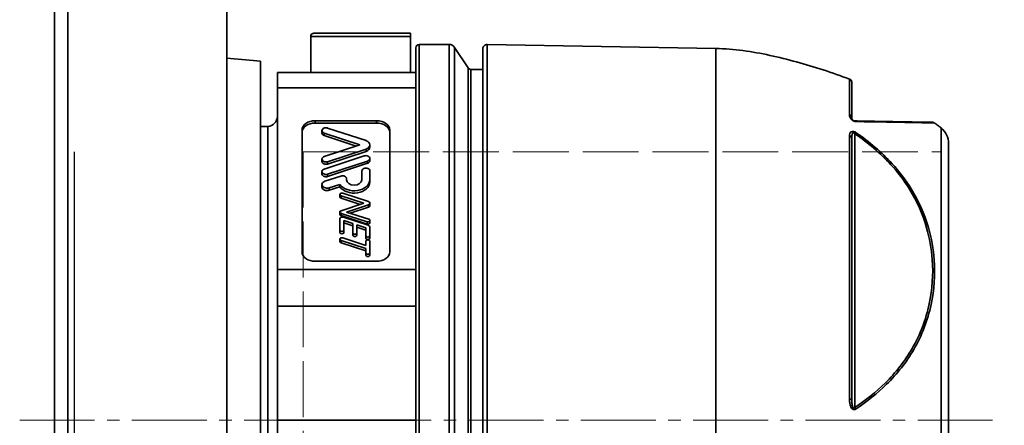
# Model space of a CAD drawing. Units: inches. Extents: x -26 to 2631, y -105 to 226.
# Drawn here: x 173 to 321, y 36 to 97 of the extents above; entities that cross this region are included whole.
import ezdxf

# ---------------------------------------------------------------- set-up
doc = ezdxf.new("R2010")
doc.units = ezdxf.units.IN
doc.header["$MEASUREMENT"] = 0
for name, pattern in [('ACAD_ISO02W100', [15, 12, -3]), ('CENTER2', [1.125, 0.75, -0.125, 0.125, -0.125]), ('LONG_DASH_DOTTED', [0.3001, 0.2362, -0.0295, 0.0049, -0.0295])]:
    doc.linetypes.add(name, pattern=pattern)
for name, color, linetype, lineweight in [('Centerline(Atlas Copco)', 7, 'LONG_DASH_DOTTED', 13), ('Hidden lines', 7, 'ACAD_ISO02W100', 15), ('Visible Edges(Atlas Copco)', 7, 'Continuous', 35), ('Visible Tangent Edges(Atlas Copco)', 7, 'Continuous', 35)]:
    doc.layers.add(name, color=color, linetype=linetype, lineweight=lineweight)

# ---------------------------------------------------------------- blocks, each defined once
blk = doc.blocks.new('80 ANSI')
blk.add_line((2.97, 40.37), (2.97, -40.37))
at = {"layer": 'Centerline(Atlas Copco)', "linetype": 'CENTER2', "ltscale": 15}
blk.add_line((-5.22, 0), (142.79, 0), dxfattribs=at)
at = {"layer": 'Hidden lines', "ltscale": 0.7}
for q in [(133.41, 40.37), (37.41, -40.37)]:
    blk.add_line((37.41, 40.37), q, dxfattribs=at)
at = {"layer": 'Visible Edges(Atlas Copco)'}
for p, q in [((2, 95), (2, -95)), ((25.9, 95), (25.9, -95)), ((0, 63.5), (0, -63.5)), ((39.02, 58.2), (53.52, 58.2)), ((38.52, 57.7), (38.52, 52.3)), ((53.52, 57.7), (53.52, 52.3)), ((54.82, 56.5), (59.32, 56.5)), ((99.41, 55.89), (65.07, 56.49)), ((54.32, -56), (54.32, 56)), ((62.17, 52.98), (60.16, 56.05)), ((64.41, -55.84), (64.41, 55.84)), ((31, 54), (25.9, 54.45)), ((31, 54), (31, -54)), ((33.52, 49.96), (33.52, 52.3)), ((54.32, 52.3), (33.52, 52.3)), ((62.59, 52.75), (64.41, 52.75)), ((33.52, 22.65), (33.52, 49.96)), ((39.22, 45.03), (48.42, 45.03)), ((48.42, 44.68), (39.22, 44.68)), ((31, 44.15), (32.07, 44.18)), ((32.07, -44.18), (32.07, 44.18)), ((37.22, 25.3), (37.22, 43.62)), ((40.22, 43.55), (40.22, 43.19)), ((40.57, 43.16), (45.92, 41.4)), ((46.85, 42.03), (41.07, 43.93)), ((50.42, 43.62), (50.42, 25.3)), ((40.57, 42.81), (45.38, 41.22)), ((45.92, 41.4), (40.57, 39.63)), ((41.07, 38.86), (46.85, 40.77)), ((41.07, 38.51), (46.85, 40.42)), ((47.42, 41.4), (47.42, 41.05)), ((40.22, 39.25), (40.22, 38.9)), ((46.57, 39.74), (40.57, 37.76)), ((41.07, 36.99), (47.07, 38.97)), ((41.07, 36.64), (47.07, 38.62)), ((47.42, 39.35), (47.42, 39)), ((40.22, 37.38), (40.22, 37.02)), ((46.22, 37.48), (46.22, 36.16)), ((47.42, 36.16), (47.42, 37.48)), ((43.05, 36.71), (40.67, 35.92)), ((43.9, 36.16), (43.9, 36.32)), ((47.42, 35.81), (47.42, 36.16)), ((40.22, 35.07), (40.22, 35.43)), ((41.32, 34.93), (42.92, 35.46)), ((41.32, 34.58), (42.92, 35.1)), ((42.92, 35.1), (42.92, 35.46)), ((47.2, 32.86), (43.35, 34.13)), ((42.92, 33.94), (42.92, 33.59)), ((43.09, 33.75), (46.52, 32.62)), ((43.09, 33.4), (45.98, 32.44)), ((46.52, 32.62), (43.09, 31.49)), ((47.42, 32.62), (47.42, 32.27)), ((42.92, 31.3), (42.92, 30.94)), ((43.09, 31.1), (46.99, 29.82)), ((43.93, 31.3), (47.2, 32.38)), ((47.25, 30.2), (43.93, 31.3)), ((44.47, 31.12), (47.2, 32.02)), ((42.92, 30.29), (42.92, 28.6)), ((43.09, 30.75), (46.99, 29.47)), ((47.14, 29.3), (43.43, 30.52)), ((43.52, 28.6), (43.52, 30.03)), ((43.52, 30.03), (44.87, 29.58)), ((43.52, 29.67), (44.87, 29.23)), ((47.42, 30.01), (47.42, 29.66)), ((42.92, 28.24), (42.92, 28.6)), ((43.52, 28.24), (43.52, 28.6)), ((44.87, 29.58), (44.87, 28.17)), ((44.87, 27.82), (44.87, 28.17)), ((45.47, 28.17), (45.47, 29.38)), ((45.47, 29.38), (46.82, 28.94)), ((45.47, 29.03), (46.82, 28.59)), ((45.47, 27.82), (45.47, 28.17)), ((46.82, 28.94), (46.82, 27.75)), ((47.42, 27.75), (47.42, 28.99)), ((42.92, 27.22), (42.92, 26.86)), ((43.09, 27.02), (46.82, 25.8)), ((43.09, 26.67), (46.82, 25.44)), ((46.82, 26.26), (43.35, 27.41)), ((46.82, 27.39), (46.82, 27.75)), ((46.82, 26.9), (46.82, 26.26)), ((47.42, 27.39), (47.42, 27.75)), ((47.42, 25.16), (47.42, 26.9)), ((46.82, 25.8), (46.82, 25.16)), ((48.42, 23.89), (39.22, 23.89)), ((46.82, 24.81), (46.82, 25.16)), ((47.42, 24.81), (47.42, 25.16)), ((33.52, 17.13), (33.52, 22.65)), ((33.52, 0), (33.52, 17.13)), ((33.52, -17.13), (33.52, 0)), ((33.52, 0), (54.32, 0))]:
    blk.add_line(p, q, dxfattribs=at)
for centre, radius, start, end in [((39.02, 57.7), 0.5, 90, 180), ((54.82, 56), 0.5, 90, 180), ((59.32, 55.5), 1, 33.2653, 90), ((65.06, 55.84), 0.65, 89, 180), ((62.59, 53.25), 0.5, 213.2653, 270), ((119.35, 50.82), 0.5, 0, 69.458), ((32.02, 45.68), 1.5, 271.78, 0), ((131.41, 41.6), 3, 0, 51.4596)]:
    blk.add_arc(centre, radius, start, end, dxfattribs=at)
for centre, major_axis, start_param, end_param in [((39.22, 43.62), (-2, 0), 4.712389, 6.283185), ((39.22, 43.27), (-2, 0), 4.712389, 6.283185), ((48.42, 43.62), (2, 0), 0, 1.570796), ((48.42, 43.27), (2, 0), 0, 1.570796), ((40.82, 43.55), (-0.6, 0), 4.276057, 7.417649), ((40.82, 43.19), (-0.6, 0), 0, 1.134464), ((46.44, 41.4), (0.98, 0), 5.148721, 7.417649), ((46.44, 41.05), (0.98, 0), 5.148721, 6.283185), ((40.82, 39.25), (-0.6, 0), 5.148721, 8.290314), ((40.82, 38.9), (-0.6, 0), 0, 2.007129), ((46.82, 39.35), (0.6, 0), 5.148721, 8.290314), ((46.82, 39), (0.6, 0), 5.148721, 6.283185), ((40.82, 37.38), (-0.6, 0), 5.148721, 8.290314), ((40.82, 37.02), (-0.6, 0), 0, 2.007129), ((46.82, 37.48), (0.6, 0), 0, 3.141593), ((40.99, 35.43), (-0.773, 0), 5.148721, 8.290314), ((45.06, 36.16), (2.36, 0), 3.577925, 6.283185), ((45.06, 35.81), (2.36, 0), 3.577925, 6.283185), ((43.3, 36.32), (0.6, 0), 0, 2.007129), ((45.06, 36.16), (1.16, 0), 3.141593, 6.283185), ((40.99, 35.07), (-0.773, 0), 0, 2.007129), ((43.22, 33.94), (-0.3, 0), 4.276057, 7.417649), ((43.22, 33.59), (-0.3, 0), 0, 1.134464), ((47.04, 32.62), (0.38, 0), 5.148721, 7.417649), ((43.22, 31.3), (-0.3, 0), 5.148721, 7.417649), ((47.04, 32.27), (0.38, 0), 5.148721, 6.283185), ((43.22, 30.94), (-0.3, 0), 0, 1.134464), ((43.28, 30.29), (-0.36, 0), 4.276057, 6.283185), ((47.12, 30.01), (0.3, 0), 4.276057, 7.417649), ((47.12, 29.66), (0.3, 0), 4.276057, 6.283185), ((43.22, 28.6), (-0.3, 0), 0, 3.141593), ((43.22, 28.24), (-0.3, 0), 0, 3.141593), ((45.17, 28.17), (-0.3, 0), 0, 3.141593), ((46.94, 28.99), (0.48, 0), 0, 1.134464), ((43.22, 27.22), (-0.3, 0), 4.276057, 7.417649), ((43.22, 26.86), (-0.3, 0), 0, 1.134464), ((45.17, 27.82), (-0.3, 0), 0, 3.141593), ((47.12, 27.75), (-0.3, 0), 0, 3.141593), ((47.12, 27.39), (-0.3, 0), 0, 3.141593), ((47.12, 26.9), (0.3, 0), 0, 3.141593), ((39.22, 25.3), (-2, 0), 0, 1.570796), ((48.42, 25.3), (2, 0), 4.712389, 6.283185), ((47.12, 25.16), (-0.3, 0), 0, 3.141593), ((47.12, 24.81), (-0.3, 0), 0, 3.141593)]:
    blk.add_ellipse(centre, major_axis=major_axis, ratio=0.707107, start_param=start_param, end_param=end_param, dxfattribs=at)
for points, knots in [([(53.52, 57.7), (53.52, 57.72), (53.52, 57.75), (53.52, 57.79), (53.52, 57.82), (53.52, 57.9), (53.52, 57.96), (53.52, 58.05), (53.52, 58.1), (53.52, 58.18), (53.52, 58.19), (53.52, 58.2)], [0.3890213, 0.3890213, 0.3890213, 0.3890213, 0.3955995, 0.3955995, 0.4029722, 0.4029722, 0.4239405, 0.4239405, 0.4582352, 0.4582352, 0.5193229, 0.5193229, 0.5193229, 0.5193229]), ([(119.53, 51.29), (118.21, 51.78), (116.89, 52.24), (114.23, 53.1), (112.9, 53.5), (110.23, 54.23), (108.89, 54.57), (106.21, 55.15), (104.86, 55.39), (102.15, 55.75), (100.79, 55.87), (99.41, 55.89)], [-0.5614371, -0.5614371, -0.5614371, -0.5614371, -0.4491497, -0.4491497, -0.3368623, -0.3368623, -0.2245748, -0.2245748, -0.1122874, -0.1122874, 0, 0, 0, 0]), ([(119.85, 45.49), (119.85, 46.64), (119.85, 47.63), (119.85, 49.21), (119.85, 49.8), (119.85, 50.61), (119.85, 50.82), (119.85, 50.82)], [0, 0, 0, 0, 0.776403, 0.776403, 1.552806, 1.552806, 2.33999, 2.33999, 2.33999, 2.33999]), ([(120.34, 44.99), (120.28, 44.99), (120.2, 45.01), (120.08, 45.07), (120.03, 45.1), (119.93, 45.2), (119.9, 45.27), (119.86, 45.39), (119.85, 45.44), (119.85, 45.49)], [0, 0, 0, 0, 0.0475239, 0.0475239, 0.083034, 0.083034, 0.1550147, 0.1550147, 0.2221965, 0.2221965, 0.2221965, 0.2221965]), ([(132.02, 44.79), (132.02, 44.79), (131.85, 44.79), (131.01, 44.81), (130.15, 44.82), (127.84, 44.86), (126.46, 44.88), (124.19, 44.92), (123.47, 44.94), (121.95, 44.96), (121.16, 44.98), (120.34, 44.99)], [2.737959, 2.737959, 2.737959, 2.737959, 3.309579, 3.309579, 4.131509, 4.131509, 4.85468, 4.85468, 5.166788, 5.166788, 5.478896, 5.478896, 5.478896, 5.478896]), ([(132.02, 44.79), (132.04, 44.79), (132.07, 44.78), (132.12, 44.78), (132.14, 44.77), (132.22, 44.75), (132.26, 44.72), (132.31, 44.69)], [0, 0, 0, 0, 0.00762658, 0.00762658, 0.01508071, 0.01508071, 0.0309051, 0.0309051, 0.0309051, 0.0309051]), ([(133.28, 43.94), (133.21, 43.99), (133.15, 44.04), (133.02, 44.15), (132.96, 44.2), (132.83, 44.3), (132.76, 44.35), (132.63, 44.45), (132.57, 44.49), (132.44, 44.59), (132.37, 44.64), (132.31, 44.69)], [-0.96476548, -0.96476548, -0.96476548, -0.96476548, -0.95877779, -0.95877779, -0.9527901, -0.9527901, -0.9468024, -0.9468024, -0.94081471, -0.94081471, -0.93482701, -0.93482701, -0.93482701, -0.93482701]), ([(119.85, 3.13), (119.85, 5.72), (119.85, 8.3), (119.85, 13.38), (119.85, 15.87), (119.85, 21.89), (119.85, 25.34), (119.85, 29.75), (119.85, 30.94), (119.85, 36.05), (119.85, 39.55), (119.85, 42.36)], [0, 0, 0, 0, 0.776403, 0.776403, 1.552806, 1.552806, 2.707691, 2.707691, 3.149608, 3.149608, 4.674119, 4.674119, 4.674119, 4.674119]), ([(134.41, -41.6), (134.41, -41.53), (134.41, -41.44), (134.41, -40.61), (134.41, -39.72), (134.41, -37.21), (134.41, -35.55), (134.41, -32.35), (134.41, -31.03), (134.41, -28.28), (134.41, -26.85), (134.41, -23.53), (134.41, -21.59), (134.41, -16.71), (134.41, -13.7), (134.41, -8.59), (134.41, -6.58), (134.41, -3.22), (134.41, -1.88), (134.41, 2.14), (134.41, 4.85), (134.41, 10.18), (134.41, 12.79), (134.41, 18.37), (134.41, 21.35), (134.41, 25.77), (134.41, 27.35), (134.41, 30.18), (134.41, 31.45), (134.41, 34.05), (134.41, 35.32), (134.41, 38), (134.41, 39.22), (134.41, 40.63), (134.41, 41.03), (134.41, 41.44), (134.41, 41.55), (134.41, 41.59), (134.41, 41.6), (134.41, 41.6)], [-6.283185, -6.283185, -6.283185, -6.283185, -6.130694, -6.130694, -5.893885, -5.893885, -5.651427, -5.651427, -5.504584, -5.504584, -5.367656, -5.367656, -5.202898, -5.202898, -4.969106, -4.969106, -4.822927, -4.822927, -4.725983, -4.725983, -4.531333, -4.531333, -4.336682, -4.336682, -4.095687, -4.095687, -3.947382, -3.947382, -3.811479, -3.811479, -3.646274, -3.646274, -3.41236, -3.41236, -3.266637, -3.266637, -3.168781, -3.168781, -3.142407, -3.142407, -3.142407, -3.142407])]:
    blk.add_open_spline(points, degree=3, knots=knots, dxfattribs=at)
at = {"layer": 'Visible Tangent Edges(Atlas Copco)'}
for p, q in [((53.52, 57.7), (38.52, 57.7)), ((54.82, -56.5), (54.82, 56.5)), ((59.32, -56.5), (59.32, 56.5)), ((65.07, 56.49), (65.07, -56.49)), ((60.16, -56.05), (60.16, 56.05)), ((99.41, -55.89), (99.41, 55.89)), ((62.17, -52.98), (62.17, 52.98)), ((62.59, -52.75), (62.59, 52.75)), ((33.52, 49.96), (54.32, 49.96)), ((39.22, 44.68), (39.22, 45.03)), ((48.42, 44.68), (48.42, 45.03)), ((32.07, -44.18), (32.07, 44.18)), ((40.57, 42.81), (40.57, 43.16)), ((120.34, 1.91), (120.34, 43.08)), ((46.85, 40.42), (46.85, 40.77)), ((41.07, 38.51), (41.07, 38.86)), ((47.07, 38.62), (47.07, 38.97)), ((41.07, 36.64), (41.07, 36.99)), ((41.32, 34.58), (41.32, 34.93)), ((43.09, 33.4), (43.09, 33.75)), ((43.09, 30.75), (43.09, 31.1)), ((47.2, 32.02), (47.2, 32.38)), ((46.99, 29.47), (46.99, 29.82)), ((43.09, 26.67), (43.09, 27.02)), ((54.32, 22.65), (33.52, 22.65)), ((33.52, 17.13), (54.32, 17.13))]:
    blk.add_line(p, q, dxfattribs=at)
for centre, major_axis, ratio, start_param, end_param in [((119.35, 45.49), (0.5, 0), 0.895199, 0, 1.21227), ((120.33, 44.49), (0.009, 0.5), 0.621399, 5.688262, 6.283185), ((120.33, 42.83), (0.286, 0.41), 0.298858, 0.542042, 1.136965), ((119.35, 42.36), (0.5, 0), 0.833558, 0, 1.21227), ((119.35, 3.13), (0.5, 0), 0.061641, 0, 1.21227), ((120.33, 1.66), (-0.281, 0.414), 0.322542, 4.53329, 5.128213)]:
    blk.add_ellipse(centre, major_axis=major_axis, ratio=ratio, start_param=start_param, end_param=end_param, dxfattribs=at)
for points, knots in [([(119.53, 51.28), (119.53, 51.28), (119.53, 51.08), (119.53, 50.26), (119.53, 49.66), (119.53, 48.06), (119.53, 47.07), (119.53, 45.91)], [-2.33999, -2.33999, -2.33999, -2.33999, -1.552806, -1.552806, -0.776403, -0.776403, 0, 0, 0, 0]), ([(119.53, 45.91), (119.53, 45.81), (119.54, 45.7), (119.62, 45.47), (119.69, 45.33), (119.89, 45.13), (119.98, 45.06), (120.23, 44.93), (120.39, 44.9), (120.51, 44.9)], [-0.2221965, -0.2221965, -0.2221965, -0.2221965, -0.1550147, -0.1550147, -0.083034, -0.083034, -0.0475239, -0.0475239, 0, 0, 0, 0]), ([(120.51, 44.9), (121.33, 44.89), (122.13, 44.88), (123.66, 44.85), (124.39, 44.84), (126.68, 44.8), (128.08, 44.77), (130.42, 44.73), (131.28, 44.71), (132.13, 44.69), (132.31, 44.69), (132.31, 44.69)], [-5.478896, -5.478896, -5.478896, -5.478896, -5.166788, -5.166788, -4.85468, -4.85468, -4.131509, -4.131509, -3.309579, -3.309579, -2.737959, -2.737959, -2.737959, -2.737959]), ([(120.51, 43.22), (120.4, 43.31), (120.25, 43.38), (119.99, 43.43), (119.89, 43.41), (119.76, 43.36), (119.72, 43.33), (119.69, 43.3), (119.64, 43.24), (119.6, 43.17), (119.54, 42.99), (119.53, 42.87), (119.53, 42.75)], [-0.2220865, -0.2220865, -0.2220865, -0.2220865, -0.1779773, -0.1779773, -0.1367871, -0.1367871, -0.1110432, -0.1110432, -0.1110432, -0.0673544, -0.0673544, 0, 0, 0, 0]), ([(119.85, 42.36), (119.85, 42.51), (119.86, 42.65), (119.89, 42.88), (119.91, 42.96), (119.93, 43.04), (119.95, 43.08), (119.97, 43.12), (120.03, 43.21), (120.08, 43.25), (120.21, 43.23), (120.28, 43.16), (120.34, 43.08)], [0, 0, 0, 0, 0.0673544, 0.0673544, 0.1110432, 0.1110432, 0.1110432, 0.1367871, 0.1367871, 0.1779773, 0.1779773, 0.2220865, 0.2220865, 0.2220865, 0.2220865]), ([(120.34, 43.08), (121.32, 42.4), (122.27, 41.67), (124.07, 40.13), (124.92, 39.31), (126.77, 37.3), (127.72, 36.05), (129.67, 32.9), (130.53, 30.95), (131.55, 27.36), (131.84, 25.75), (132.12, 21.91), (131.97, 19.67), (131.01, 15.14), (130.15, 12.87), (127.84, 8.89), (126.46, 7.14), (123.51, 4.24), (121.97, 3.02), (120.34, 1.91)], [0, 0, 0, 0, 0.376369, 0.376369, 0.752738, 0.752738, 1.263149, 1.263149, 1.976061, 1.976061, 2.536703, 2.536703, 3.309579, 3.309579, 4.131509, 4.131509, 4.85468, 4.85468, 5.478896, 5.478896, 5.478896, 5.478896]), ([(120.51, 1.68), (122.15, 2.79), (123.7, 4.03), (126.68, 6.96), (128.08, 8.72), (130.42, 12.74), (131.28, 15.03), (132.26, 19.59), (132.41, 21.85), (132.12, 25.73), (131.84, 27.36), (130.8, 30.98), (129.93, 32.95), (127.96, 36.13), (126.99, 37.4), (125.13, 39.43), (124.27, 40.25), (122.46, 41.8), (121.5, 42.54), (120.51, 43.22)], [-5.478896, -5.478896, -5.478896, -5.478896, -4.85468, -4.85468, -4.131509, -4.131509, -3.309579, -3.309579, -2.536703, -2.536703, -1.976061, -1.976061, -1.263149, -1.263149, -0.752738, -0.752738, -0.376369, -0.376369, 0, 0, 0, 0]), ([(133.28, 43.94), (133.28, 43.94), (133.28, 43.94), (133.28, 43.89), (133.28, 43.78), (133.28, 43.34), (133.28, 42.92), (133.28, 41.43), (133.28, 40.14), (133.28, 37.32), (133.28, 35.97), (133.28, 33.22), (133.28, 31.88), (133.28, 28.9), (133.28, 27.22), (133.28, 22.56), (133.28, 19.41), (133.28, 13.51), (133.28, 10.75), (133.28, 5.12), (133.28, 2.26), (133.28, -1.99), (133.28, -3.4), (133.28, -6.95), (133.28, -9.07), (133.28, -14.47), (133.28, -17.65), (133.28, -22.81), (133.28, -24.85), (133.28, -28.37), (133.28, -29.87), (133.28, -32.78), (133.28, -34.18), (133.28, -37.56), (133.28, -39.31), (133.28, -41.96), (133.28, -42.9), (133.28, -43.77), (133.28, -43.87), (133.28, -43.94)], [3.142407, 3.142407, 3.142407, 3.142407, 3.168781, 3.168781, 3.266637, 3.266637, 3.41236, 3.41236, 3.646274, 3.646274, 3.811479, 3.811479, 3.947382, 3.947382, 4.095687, 4.095687, 4.336682, 4.336682, 4.531333, 4.531333, 4.725983, 4.725983, 4.822927, 4.822927, 4.969106, 4.969106, 5.202898, 5.202898, 5.367656, 5.367656, 5.504584, 5.504584, 5.651427, 5.651427, 5.893885, 5.893885, 6.130694, 6.130694, 6.283185, 6.283185, 6.283185, 6.283185]), ([(119.53, 42.75), (119.53, 39.92), (119.53, 36.39), (119.53, 31.22), (119.53, 30.02), (119.53, 25.58), (119.53, 22.09), (119.53, 16.01), (119.53, 13.5), (119.53, 8.38), (119.53, 5.77), (119.53, 3.16)], [-4.674119, -4.674119, -4.674119, -4.674119, -3.149608, -3.149608, -2.707691, -2.707691, -1.552806, -1.552806, -0.776403, -0.776403, 0, 0, 0, 0]), ([(119.53, 3.16), (119.53, 2.94), (119.54, 2.71), (119.62, 2.25), (119.69, 2), (119.89, 1.71), (119.98, 1.63), (120.23, 1.55), (120.39, 1.59), (120.51, 1.68)], [-0.2221965, -0.2221965, -0.2221965, -0.2221965, -0.1550147, -0.1550147, -0.083034, -0.083034, -0.0475239, -0.0475239, 0, 0, 0, 0]), ([(120.34, 1.91), (120.28, 1.83), (120.2, 1.77), (120.08, 1.83), (120.03, 1.89), (119.93, 2.13), (119.9, 2.34), (119.86, 2.74), (119.85, 2.93), (119.85, 3.13)], [0, 0, 0, 0, 0.0475239, 0.0475239, 0.083034, 0.083034, 0.1550147, 0.1550147, 0.2221965, 0.2221965, 0.2221965, 0.2221965])]:
    blk.add_open_spline(points, degree=3, knots=knots, dxfattribs=at)

msp = doc.modelspace()

# ---------------------------------------------------------------- block references
msp.add_blockref('80 ANSI', (177.97, 36.83))

doc.saveas('drawing.dxf')
